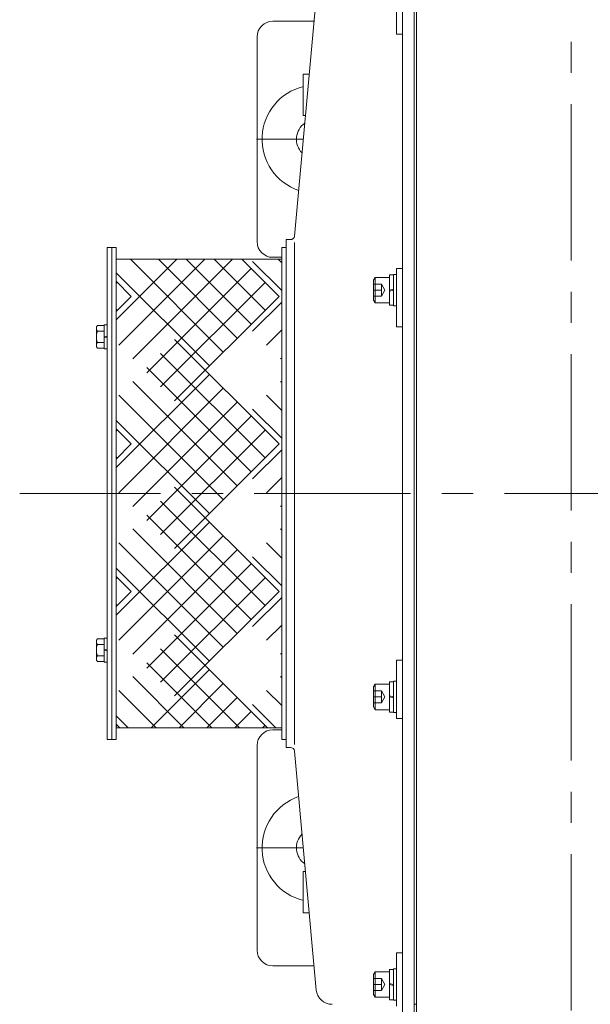
# Model space of a CAD drawing. Units: millimetres. Extents: x -1900 to 1900, y -1315 to 1378.
# Drawn here: x -232 to 58, y 385 to 886 of the extents above; entities that cross this region are included whole.
import ezdxf

# ---------------------------------------------------------------- set-up
doc = ezdxf.new("R2010")
doc.units = ezdxf.units.MM
doc.header["$LTSCALE"] = 2.5
doc.linetypes.add('CENTER', pattern=[50.8, 31.75, -6.35, 6.35, -6.35])
doc.linetypes.add('DASHED2', pattern=[9.525, 6.35, -3.175])
doc.layers.add('Layer0006', color=7, linetype='Continuous')

# ---------------------------------------------------------------- blocks, each defined once
blk = doc.blocks.new('DC_GROUP_WTB-2S_60')
at = {"color": 56, "linetype": 'CENTER', "lineweight": 13}
blk.add_line((48.04, 128.38), (48.04, 960.98), dxfattribs=at)
blk = doc.blocks.new('DC_GROUP_WTB-2S_61')
at = {"color": 7, "linetype": 'Continuous', "lineweight": 13}
for p, q in [((-51.46, 548.16), (-52.26, 546.77)), ((-52.26, 536.54), (-52.26, 546.77)), ((-51.46, 535.16), (-51.46, 548.16)), ((-44.26, 548.16), (-51.46, 548.16)), ((-51.46, 535.16), (-52.26, 536.54)), ((-44.26, 535.16), (-51.46, 535.16))]:
    blk.add_line(p, q, dxfattribs=at)
at = {"color": 150, "linetype": 'Continuous', "lineweight": 13}
for p, q in [((-44.26, 549.36), (-42.26, 549.36)), ((-44.26, 533.96), (-44.26, 549.36)), ((-42.26, 549.66), (-40.66, 549.66)), ((-42.26, 533.66), (-42.26, 549.66)), ((-40.66, 549.66), (-40.66, 533.66)), ((-44.26, 542.19), (-42.26, 541.66)), ((-44.26, 541.66), (-42.26, 541.12)), ((-42.26, 533.96), (-44.26, 533.96)), ((-40.66, 533.66), (-42.26, 533.66))]:
    blk.add_line(p, q, dxfattribs=at)
at = {"color": 7, "linetype": 'DASHED2', "lineweight": 13}
for p, q in [((-52.26, 544.66), (-48.26, 544.66)), ((-52.26, 541.66), (-48.26, 541.66)), ((-48.26, 538.66), (-48.26, 544.66)), ((-46.53, 541.66), (-48.26, 544.66)), ((-48.26, 538.66), (-46.53, 541.66)), ((-52.26, 538.66), (-48.26, 538.66))]:
    blk.add_line(p, q, dxfattribs=at)
blk = doc.blocks.new('DC_GROUP_WTB-2S_62')
at = {"color": 150, "linetype": 'Continuous', "lineweight": 13}
for p, q in [((-42.26, 756.01), (-44.26, 756.01)), ((-44.26, 756.01), (-44.26, 740.61)), ((-40.66, 756.31), (-42.26, 756.31)), ((-42.26, 756.31), (-42.26, 740.31)), ((-40.66, 740.31), (-40.66, 756.31)), ((-44.26, 748.31), (-42.26, 748.84)), ((-44.26, 747.77), (-42.26, 748.31)), ((-44.26, 740.61), (-42.26, 740.61)), ((-42.26, 740.31), (-40.66, 740.31))]:
    blk.add_line(p, q, dxfattribs=at)
at = {"color": 7, "linetype": 'Continuous', "lineweight": 13}
for p, q in [((-51.46, 754.81), (-52.26, 753.42)), ((-52.26, 753.42), (-52.26, 743.19)), ((-44.26, 754.81), (-51.46, 754.81)), ((-51.46, 754.81), (-51.46, 741.81)), ((-51.46, 741.81), (-52.26, 743.19)), ((-44.26, 741.81), (-51.46, 741.81))]:
    blk.add_line(p, q, dxfattribs=at)
at = {"color": 7, "linetype": 'DASHED2', "lineweight": 13}
for p, q in [((-52.26, 751.31), (-48.26, 751.31)), ((-48.26, 751.31), (-48.26, 745.31)), ((-48.26, 751.31), (-46.53, 748.31)), ((-52.26, 748.31), (-48.26, 748.31)), ((-46.53, 748.31), (-48.26, 745.31)), ((-52.26, 745.31), (-48.26, 745.31))]:
    blk.add_line(p, q, dxfattribs=at)
blk = doc.blocks.new('DC_GROUP_WTB-2S_63')
at = {"color": 7, "linetype": 'Continuous', "lineweight": 13}
for p, q in [((-189.06, 571.21), (-192.56, 571.21)), ((-187.56, 571.53), (-189.06, 571.53)), ((-189.06, 559.33), (-189.06, 571.53)), ((-187.56, 559.33), (-187.56, 571.53)), ((-193.06, 561.1), (-193.06, 569.76)), ((-189.06, 568.32), (-192.56, 568.32)), ((-189.06, 565.84), (-187.56, 565.43)), ((-189.06, 565.43), (-187.56, 565.03)), ((-189.06, 562.55), (-192.56, 562.55)), ((-189.06, 559.66), (-192.56, 559.66)), ((-187.56, 559.33), (-189.06, 559.33))]:
    blk.add_line(p, q, dxfattribs=at)
for centre, radius, start, end in [((-190.74, 569.76), 2.32, 141.4811, 218.5189), ((-184.55, 565.43), 8.51, 160.1808, 199.8192), ((-190.74, 561.1), 2.32, 141.4811, 218.5189)]:
    blk.add_arc(centre, radius, start, end, dxfattribs=at)
blk = doc.blocks.new('DC_GROUP_WTB-2S_64')
at = {"color": 3, "linetype": 'Continuous', "lineweight": 13}
for p, q in [((-152.21, 763.98), (-182.96, 733.23)), ((-138.06, 763.98), (-181.64, 720.4)), ((-175.72, 763.98), (-128.61, 716.87)), ((-123.92, 763.98), (-174.57, 713.33)), ((-161.58, 763.98), (-121.54, 723.94)), ((-147.44, 763.98), (-114.47, 731.01)), ((-133.3, 763.98), (-107.4, 738.08)), ((-100.32, 745.15), (-119.15, 763.98)), ((-100.32, 745.15), (-119.15, 763.98)), ((-113.71, 762.83), (-98.96, 748.08)), ((-100.72, 763.98), (-98.96, 762.22)), ((-182.96, 757.08), (-135.68, 709.8)), ((-114.47, 759.3), (-167.5, 706.26)), ((-175.32, 745.15), (-182.96, 752.79)), ((-175.32, 745.15), (-182.96, 752.79)), ((-182.4, 752.22), (-182.96, 751.66)), ((-107.4, 752.22), (-160.43, 699.19)), ((-182.96, 737.52), (-175.32, 745.15)), ((-182.96, 737.52), (-175.32, 745.15)), ((-153.36, 692.12), (-100.32, 745.15)), ((-153.36, 692.12), (-100.32, 745.15)), ((-98.96, 742.23), (-113.71, 727.48)), ((-182.96, 738.65), (-182.4, 738.08)), ((-98.96, 728.08), (-106.64, 720.4)), ((-100.32, 670.15), (-153.36, 723.19)), ((-100.32, 670.15), (-153.36, 723.19)), ((-160.43, 716.12), (-107.4, 663.08)), ((-98.96, 713.94), (-99.57, 713.33)), ((-135.68, 705.51), (-182.96, 658.23)), ((-167.5, 709.04), (-114.47, 656.01)), ((-174.57, 701.97), (-121.54, 648.94)), ((-99.57, 701.97), (-98.96, 701.36)), ((-128.61, 698.44), (-181.64, 645.4)), ((-181.64, 694.9), (-128.61, 641.87)), ((-121.54, 691.37), (-174.57, 638.33)), ((-106.64, 694.9), (-98.96, 687.22)), ((-113.71, 687.83), (-98.96, 673.08)), ((-182.96, 682.08), (-135.68, 634.8)), ((-114.47, 684.3), (-167.5, 631.26)), ((-175.32, 670.15), (-182.96, 677.79)), ((-175.32, 670.15), (-182.96, 677.79)), ((-182.4, 677.22), (-182.96, 676.66)), ((-107.4, 677.22), (-160.43, 624.19)), ((-182.96, 662.52), (-175.32, 670.15)), ((-182.96, 662.52), (-175.32, 670.15)), ((-153.36, 617.12), (-100.32, 670.15)), ((-153.36, 617.12), (-100.32, 670.15)), ((-98.96, 667.23), (-113.71, 652.48)), ((-182.96, 663.65), (-182.4, 663.08)), ((-98.96, 653.08), (-106.64, 645.4)), ((-100.32, 595.15), (-153.36, 648.19)), ((-100.32, 595.15), (-153.36, 648.19)), ((-160.43, 641.12), (-107.4, 588.08)), ((-98.96, 638.94), (-99.57, 638.33)), ((-135.68, 630.51), (-182.96, 583.23)), ((-167.5, 634.04), (-114.47, 581.01)), ((-174.57, 626.97), (-121.54, 573.94)), ((-99.57, 626.97), (-98.96, 626.36)), ((-128.61, 623.44), (-181.64, 570.4)), ((-181.64, 619.9), (-128.61, 566.87)), ((-121.54, 616.37), (-174.57, 563.33)), ((-106.64, 619.9), (-98.96, 612.22)), ((-113.71, 612.83), (-98.96, 598.08)), ((-182.96, 607.08), (-135.68, 559.8)), ((-114.47, 609.3), (-167.5, 556.26)), ((-175.32, 595.15), (-182.96, 602.79)), ((-175.32, 595.15), (-182.96, 602.79)), ((-182.4, 602.22), (-182.96, 601.66)), ((-107.4, 602.22), (-160.43, 549.19)), ((-182.96, 587.52), (-175.32, 595.15)), ((-182.96, 587.52), (-175.32, 595.15)), ((-153.36, 542.12), (-100.32, 595.15)), ((-153.36, 542.12), (-100.32, 595.15)), ((-98.96, 592.23), (-113.71, 577.48)), ((-182.96, 588.65), (-182.4, 588.08)), ((-98.96, 578.08), (-106.64, 570.4)), ((-106.15, 525.98), (-153.36, 573.19)), ((-106.15, 525.98), (-153.36, 573.19)), ((-160.43, 566.12), (-120.3, 525.98)), ((-98.96, 563.94), (-99.57, 563.33)), ((-167.5, 559.04), (-134.44, 525.98)), ((-135.68, 555.51), (-165.21, 525.98)), ((-174.57, 551.97), (-148.58, 525.98)), ((-99.57, 551.97), (-98.96, 551.36)), ((-128.61, 548.44), (-151.06, 525.98)), ((-181.64, 544.9), (-162.72, 525.98)), ((-121.54, 541.37), (-136.92, 525.98)), ((-106.64, 544.9), (-98.96, 537.22)), ((-113.71, 537.83), (-101.87, 525.98)), ((-182.96, 532.08), (-176.87, 525.98)), ((-114.47, 534.3), (-122.78, 525.98)), ((-181.15, 525.98), (-182.96, 527.79)), ((-181.15, 525.98), (-182.96, 527.79)), ((-182.4, 527.22), (-182.96, 526.66)), ((-107.4, 527.22), (-108.64, 525.98))]:
    blk.add_line(p, q, dxfattribs=at)
blk = doc.blocks.new('DC_GROUP_WTB-2S_65')
at = {"color": 7, "linetype": 'Continuous', "lineweight": 13}
for p, q in [((-187.56, 730.63), (-189.06, 730.63)), ((-189.06, 730.63), (-189.06, 718.43)), ((-187.56, 730.63), (-187.56, 718.43)), ((-193.06, 728.86), (-193.06, 720.2)), ((-189.06, 730.31), (-192.56, 730.31)), ((-189.06, 727.42), (-192.56, 727.42)), ((-189.06, 721.65), (-192.56, 721.65)), ((-189.06, 724.53), (-187.56, 724.93)), ((-189.06, 724.13), (-187.56, 724.53)), ((-189.06, 718.76), (-192.56, 718.76)), ((-187.56, 718.43), (-189.06, 718.43))]:
    blk.add_line(p, q, dxfattribs=at)
for centre, radius, start, end in [((-190.74, 728.86), 2.32, 141.4811, 218.5189), ((-184.55, 724.53), 8.51, 160.1808, 199.8192), ((-190.74, 720.2), 2.32, 141.4811, 218.5189)]:
    blk.add_arc(centre, radius, start, end, dxfattribs=at)
blk = doc.blocks.new('DC_GROUP_WTB-2S_67')
at = {"color": 7, "linetype": 'Continuous', "lineweight": 13}
for p, q in [((-51.46, 402.04), (-52.26, 400.65)), ((-52.26, 390.42), (-52.26, 400.65)), ((-51.46, 389.04), (-51.46, 402.04)), ((-44.26, 402.04), (-51.46, 402.04)), ((-51.46, 389.04), (-52.26, 390.42)), ((-44.26, 389.04), (-51.46, 389.04))]:
    blk.add_line(p, q, dxfattribs=at)
at = {"color": 150, "linetype": 'Continuous', "lineweight": 13}
for p, q in [((-44.26, 403.24), (-42.26, 403.24)), ((-44.26, 387.84), (-44.26, 403.24)), ((-42.26, 403.54), (-40.66, 403.54)), ((-42.26, 387.54), (-42.26, 403.54)), ((-40.66, 403.54), (-40.66, 387.54)), ((-44.26, 396.07), (-42.26, 395.54)), ((-44.26, 395.54), (-42.26, 395)), ((-42.26, 387.84), (-44.26, 387.84)), ((-40.66, 387.54), (-42.26, 387.54))]:
    blk.add_line(p, q, dxfattribs=at)
at = {"color": 7, "linetype": 'DASHED2', "lineweight": 13}
for p, q in [((-52.26, 398.54), (-48.26, 398.54)), ((-52.26, 395.54), (-48.26, 395.54)), ((-48.26, 392.54), (-48.26, 398.54)), ((-46.53, 395.54), (-48.26, 398.54)), ((-48.26, 392.54), (-46.53, 395.54)), ((-52.26, 392.54), (-48.26, 392.54))]:
    blk.add_line(p, q, dxfattribs=at)
blk = doc.blocks.new('DC_GROUP_WTB-2S_79')
at = {"color": 56, "linetype": 'CENTER', "lineweight": 13}
blk.add_line((-87.99, 824.98), (-111.71, 824.98), dxfattribs=at)
blk = doc.blocks.new('DC_GROUP_WTB-2S_80')
at = {"color": 56, "linetype": 'CENTER', "lineweight": 13}
blk.add_line((-87.99, 464.98), (-111.71, 464.98), dxfattribs=at)

msp = doc.modelspace()

# ---------------------------------------------------------------- linework, layer by layer
at = {"color": 7, "linetype": 'Continuous', "lineweight": 13}
for p, q in [((-30.46, 924.98), (-30.46, 364.98)), ((-103.46, 884.98), (-82.49, 884.98)), ((-111.46, 876.98), (-111.46, 772.98)), ((-40.66, 878.28), (-37.66, 878.28)), ((-31.66, 860), (-31.66, 429.96)), ((-187.56, 519.98), (-187.56, 769.98)), ((-187.56, 769.98), (-185.26, 769.98)), ((-185.26, 519.98), (-185.26, 769.98)), ((-185.26, 769.98), (-182.96, 769.98)), ((-182.96, 519.98), (-182.96, 769.98)), ((-98.96, 519.98), (-98.96, 769.98)), ((-98.96, 769.98), (-96.66, 769.98)), ((-182.96, 763.98), (-98.96, 763.98)), ((-103.46, 764.98), (-98.96, 764.98)), ((-40.66, 759.31), (-37.66, 759.31)), ((-40.66, 729.61), (-37.66, 729.61)), ((-40.66, 560.36), (-37.66, 560.36)), ((-40.66, 530.66), (-37.66, 530.66)), ((-182.96, 525.98), (-98.96, 525.98)), ((-98.96, 524.98), (-103.46, 524.98)), ((-187.56, 519.98), (-185.26, 519.98)), ((-185.26, 519.98), (-182.96, 519.98)), ((-111.46, 516.98), (-111.46, 412.98)), ((-98.96, 519.98), (-96.66, 519.98)), ((-40.66, 411.68), (-37.66, 411.68)), ((-82.49, 404.98), (-103.46, 404.98))]:
    msp.add_line(p, q, dxfattribs=at)
at = {"color": 56, "linetype": 'CENTER', "lineweight": 18}
msp.add_line((347.52, 644.98), (-232, 644.98), dxfattribs=at)
at = {"color": 7, "linetype": 'Continuous', "lineweight": 13}
for centre, radius, start, end in [((-103.46, 876.98), 8, 90, 180), ((-81.46, 824.98), 27.5, 103.6835, 251.0919), ((-81.46, 824.98), 10, 125.3155, 224.2168), ((-103.46, 772.98), 8, 180, 270), ((-103.46, 516.98), 8, 90, 180), ((-81.46, 464.98), 27.5, 108.9081, 256.3165), ((-81.46, 464.98), 10, 135.7832, 234.6845), ((-103.46, 412.98), 8, 180, 270)]:
    msp.add_arc(centre, radius, start, end, dxfattribs=at)
at = {"layer": 'Layer0006', "color": 7, "linetype": 'Continuous', "lineweight": 13}
for p, q in [((-31.66, 363.98), (-31.66, 925.98)), ((-37.66, 365.98), (-37.66, 923.98)), ((-40.66, 878.28), (-40.66, 905.43)), ((-81.37, 897.22), (-92.49, 775.8)), ((-87.97, 857.98), (-84.97, 857.98)), ((-87.97, 857.98), (-87.97, 836.98)), ((-87.97, 836.98), (-86.89, 836.98)), ((-96.66, 773.98), (-96.66, 515.98)), ((-94.49, 773.98), (-96.66, 773.98)), ((-92.5, 517.48), (-92.5, 772.48)), ((-40.66, 729.61), (-40.66, 759.31)), ((-40.66, 560.36), (-40.66, 530.66)), ((-94.49, 515.98), (-96.66, 515.98)), ((-81.37, 392.75), (-92.49, 514.17)), ((-87.97, 431.98), (-87.97, 452.98)), ((-87.97, 452.98), (-86.89, 452.98)), ((-87.97, 431.98), (-84.97, 431.98)), ((-40.66, 411.68), (-40.66, 384.54)), ((-30.46, 385.48), (-31.66, 385.48))]:
    msp.add_line(p, q, dxfattribs=at)
for centre, radius, start, end in [((-94.49, 775.98), 2, 270, 354.7661), ((-94.49, 513.98), 2, 5.2339, 90), ((-73.41, 393.48), 8, 185.2339, 270)]:
    msp.add_arc(centre, radius, start, end, dxfattribs=at)

# ---------------------------------------------------------------- block references
at = {"linetype": 'Continuous'}
for name in ['DC_GROUP_WTB-2S_60', 'DC_GROUP_WTB-2S_79', 'DC_GROUP_WTB-2S_64', 'DC_GROUP_WTB-2S_62', 'DC_GROUP_WTB-2S_65', 'DC_GROUP_WTB-2S_63', 'DC_GROUP_WTB-2S_61', 'DC_GROUP_WTB-2S_80', 'DC_GROUP_WTB-2S_67']:
    msp.add_blockref(name, (0, 0), dxfattribs=at)

doc.saveas('drawing.dxf')
